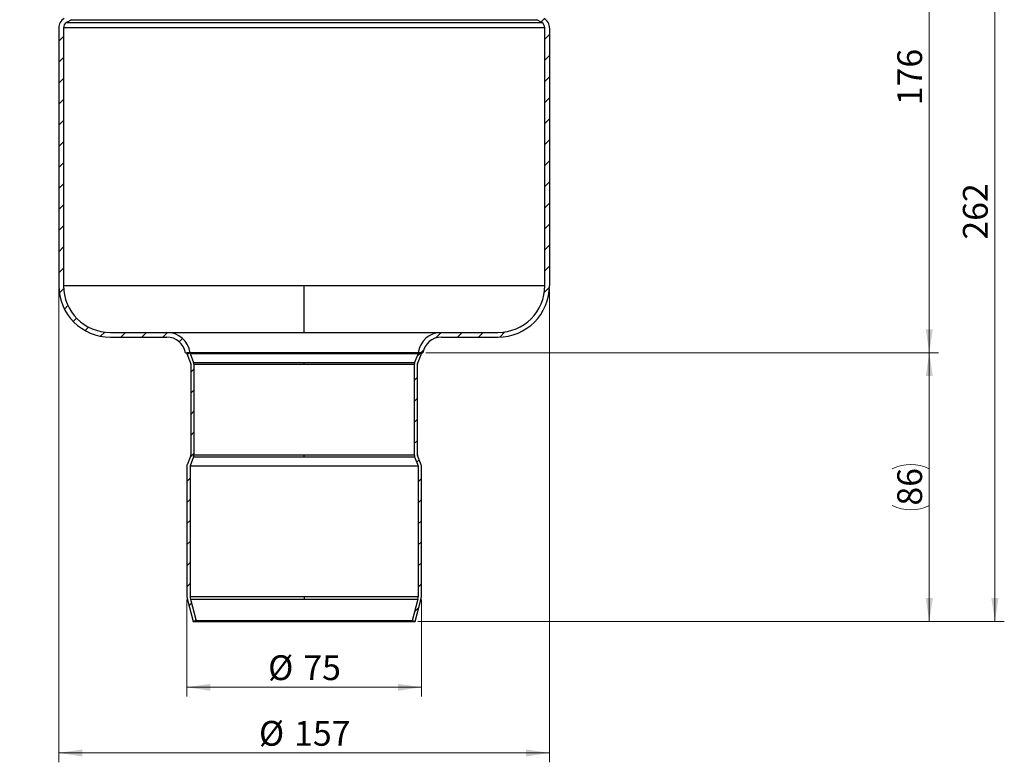
# Model space of a CAD drawing. Units: millimetres. Extents: x 0 to 420, y 0 to 297.
# Drawn here: x 105 to 210, y 144 to 223 of the extents above; entities that cross this region are included whole.
import ezdxf

# ---------------------------------------------------------------- set-up
doc = ezdxf.new("R2010")
doc.units = ezdxf.units.MM
doc.styles.add('SLDTEXTSTYLE0', font='TXT', dxfattribs={"width": 0.605})
doc.dimstyles.new('SLDDIMSTYLE0', dxfattribs={"dimtxt": 2.568319, "dimasz": 2.5, "dimexe": 0, "dimexo": 0.0625, "dimgap": 0.64208, "dimtad": 1, "dimdec": 1, "dimlfac": 3, "dimrnd": 1e-09, "dimzin": 12, "dimdsep": 46, "dimtxsty": 'SLDTEXTSTYLE0', "dimsah": 1, "dimcen": 0.09, "dimadec": 0, "dimazin": 3, "dimtfac": 1, "dimtdec": 1, "dimtofl": 0, "dimtmove": 0, "dimatfit": 3, "dimfxl": 1, "dimfrac": 2, "dimtolj": 1, "dimtzin": 12, "dimarcsym": 0})

# ---------------------------------------------------------------- blocks, each defined once
blk = doc.blocks.new('_D_1')
at = {"color": 7, "linetype": 'Continuous', "lineweight": 0}
for p, q in [((108.91, 194.8), (108.91, 144.27)), ((161.24, 194.8), (161.24, 144.27)), ((108.91, 145.27), (161.24, 145.27))]:
    blk.add_line(p, q, dxfattribs=at)
at = {"color": 7, "linetype": 'Continuous', "lineweight": 18}
for points in [[(108.91, 145.27), (111.41, 144.89), (111.41, 145.64)], [(161.24, 145.27), (158.74, 145.64), (158.74, 144.89)]]:
    blk.add_solid(points, dxfattribs=at)
at = {"color": 7, "linetype": 'Continuous', "lineweight": 18, "char_height": 2.646, "attachment_point": 1, "style": 'SLDTEXTSTYLE0'}
for s, insert in [('%%c', (130.26, 148.68)), ('157', (134.01, 148.68))]:
    blk.add_mtext(s, dxfattribs=dict(at, insert=insert))
blk = doc.blocks.new('_D_4')
at = {"color": 7, "linetype": 'Continuous', "lineweight": 0}
for p, q in [((122.58, 161.63), (122.58, 151.27)), ((147.58, 161.63), (147.58, 151.27)), ((122.58, 152.27), (147.58, 152.27))]:
    blk.add_line(p, q, dxfattribs=at)
at = {"color": 7, "linetype": 'Continuous', "lineweight": 18}
for points in [[(122.58, 152.27), (125.08, 151.89), (125.08, 152.64)], [(147.58, 152.27), (145.08, 152.64), (145.08, 151.89)]]:
    blk.add_solid(points, dxfattribs=at)
at = {"color": 7, "linetype": 'Continuous', "lineweight": 18, "char_height": 2.646, "attachment_point": 1, "style": 'SLDTEXTSTYLE0'}
for s, insert in [('%%c', (131.24, 155.68)), ('75', (134.99, 155.68))]:
    blk.add_mtext(s, dxfattribs=dict(at, insert=insert))
blk = doc.blocks.new('_D_5')
at = {"color": 7, "linetype": 'Continuous', "lineweight": 0}
for p, q in [((148.04, 187.94), (202.74, 187.94)), ((201.74, 159.27), (201.74, 187.94)), ((147.21, 159.27), (202.74, 159.27))]:
    blk.add_line(p, q, dxfattribs=at)
at = {"color": 7, "linetype": 'Continuous', "lineweight": 18}
for centre, start, end in [((199.77, 171.62), 63.4349, 116.5651), ((199.77, 175.59), 243.4349, 296.5651)]:
    blk.add_arc(centre, 4.41, start, end, dxfattribs=at)
for points in [[(201.74, 187.94), (201.37, 185.44), (202.12, 185.44)], [(201.74, 159.27), (202.12, 161.77), (201.37, 161.77)]]:
    blk.add_solid(points, dxfattribs=at)
at = {"color": 7, "linetype": 'Continuous', "lineweight": 18, "insert": (198.33, 171.64), "char_height": 2.646, "attachment_point": 1, "rotation": 90, "style": 'SLDTEXTSTYLE0'}
blk.add_mtext('86', dxfattribs=at)
blk = doc.blocks.new('_D_6')
at = {"color": 7, "linetype": 'Continuous', "lineweight": 0}
for p, q in [((195.04, 246.6), (202.74, 246.6)), ((201.74, 187.94), (201.74, 246.6)), ((148.04, 187.94), (202.74, 187.94))]:
    blk.add_line(p, q, dxfattribs=at)
at = {"color": 7, "linetype": 'Continuous', "lineweight": 18}
for points in [[(201.74, 246.6), (201.37, 244.1), (202.12, 244.1)], [(201.74, 187.94), (202.12, 190.44), (201.37, 190.44)]]:
    blk.add_solid(points, dxfattribs=at)
at = {"color": 7, "linetype": 'Continuous', "lineweight": 18, "insert": (198.33, 214.33), "char_height": 2.646, "attachment_point": 1, "rotation": 90, "style": 'SLDTEXTSTYLE0'}
blk.add_mtext('176', dxfattribs=at)
blk = doc.blocks.new('_D_7')
at = {"color": 7, "linetype": 'Continuous', "lineweight": 0}
for p, q in [((195.04, 246.6), (209.74, 246.6)), ((208.74, 246.6), (208.74, 159.27)), ((147.21, 159.27), (209.74, 159.27))]:
    blk.add_line(p, q, dxfattribs=at)
at = {"color": 7, "linetype": 'Continuous', "lineweight": 18}
for points in [[(208.74, 246.6), (208.37, 244.1), (209.12, 244.1)], [(208.74, 159.27), (209.12, 161.77), (208.37, 161.77)]]:
    blk.add_solid(points, dxfattribs=at)
at = {"color": 7, "linetype": 'Continuous', "lineweight": 18, "insert": (205.33, 200), "char_height": 2.646, "attachment_point": 1, "rotation": 90, "style": 'SLDTEXTSTYLE0'}
blk.add_mtext('262', dxfattribs=at)

msp = doc.modelspace()

# ---------------------------------------------------------------- hatches: boundary and pattern name
at = {"linetype": 'Continuous', "lineweight": 18}
h = msp.add_hatch(dxfattribs=at)
h.set_pattern_fill('ANSI31', scale=0.5, style=0)
edge = h.paths.add_edge_path(flags=0)
edge.add_arc((106.911, 244.102), 2, 0, 90, ccw=False)
edge.add_line((108.911, 244.102), (108.911, 226.632))
edge.add_arc((110.078, 226.632), 1.167, 180, 240)
edge.add_line((109.494, 225.622), (110.011, 225.323))
edge.add_arc((109.594, 224.602), 0.833, -60, 60, ccw=False)
edge.add_line((110.011, 223.88), (109.494, 223.582))
edge.add_arc((110.078, 222.571), 1.167, 120, 180)
edge.add_line((108.911, 222.571), (108.911, 195.102))
edge.add_arc((114.411, 195.102), 5.5, 180, 270)
edge.add_line((114.411, 189.602), (120.439, 189.602))
edge.add_arc((120.439, 187.602), 2, 9.59407, 90, ccw=False)
edge.add_line((122.411, 187.935), (122.916, 187.935))
edge.add_arc((120.439, 187.602), 2.5, 7.66226, 90)
edge.add_line((120.439, 190.102), (114.411, 190.102))
edge.add_arc((114.411, 195.102), 5, 180, 270, ccw=False)
edge.add_line((109.411, 195.102), (109.411, 222.571))
edge.add_arc((110.078, 222.571), 0.667, 120, 180, ccw=False)
edge.add_line((109.744, 223.149), (110.261, 223.447))
edge.add_arc((109.594, 224.602), 1.333, 300, 420)
edge.add_line((110.261, 225.756), (109.744, 226.055))
edge.add_arc((110.078, 226.632), 0.667, 180, 240, ccw=False)
edge.add_line((109.411, 226.632), (109.411, 244.102))
edge.add_arc((106.911, 244.102), 2.5, 0, 90)
edge.add_line((106.911, 246.602), (104.744, 246.602))
edge.add_line((104.744, 246.602), (104.744, 246.102))
edge.add_line((104.744, 246.102), (106.911, 246.102))
h = msp.add_hatch(dxfattribs=at)
h.set_pattern_fill('ANSI31', scale=0.5, style=0)
edge = h.paths.add_edge_path(flags=0)
edge.add_arc((160.078, 226.632), 1.167, 300, 360)
edge.add_line((161.244, 226.632), (161.244, 244.102))
edge.add_arc((163.244, 244.102), 2, 90, 180, ccw=False)
edge.add_line((163.244, 246.102), (165.411, 246.102))
edge.add_line((165.411, 246.102), (165.411, 246.602))
edge.add_line((165.411, 246.602), (163.244, 246.602))
edge.add_arc((163.244, 244.102), 2.5, 90, 180)
edge.add_line((160.744, 244.102), (160.744, 226.632))
edge.add_arc((160.078, 226.632), 0.667, 300, 360, ccw=False)
edge.add_line((160.411, 226.055), (159.894, 225.756))
edge.add_arc((160.561, 224.602), 1.333, 120, 240)
edge.add_line((159.894, 223.447), (160.411, 223.149))
edge.add_arc((160.078, 222.571), 0.667, 0, 60, ccw=False)
edge.add_line((160.744, 222.571), (160.744, 195.102))
edge.add_arc((155.744, 195.102), 5, 270, 360, ccw=False)
edge.add_line((155.744, 190.102), (149.716, 190.102))
edge.add_arc((149.716, 187.602), 2.5, 90, 172.33774)
edge.add_line((147.239, 187.935), (147.744, 187.935))
edge.add_arc((149.716, 187.602), 2, 90, 170.40593, ccw=False)
edge.add_line((149.716, 189.602), (155.744, 189.602))
edge.add_arc((155.744, 195.102), 5.5, 270, 360)
edge.add_line((161.244, 195.102), (161.244, 222.571))
edge.add_arc((160.078, 222.571), 1.167, 0, 60)
edge.add_line((160.661, 223.582), (160.144, 223.88))
edge.add_arc((160.561, 224.602), 0.833, 120, 240, ccw=False)
edge.add_line((160.144, 225.323), (160.661, 225.622))
h = msp.add_hatch(dxfattribs=at)
h.set_pattern_fill('ANSI31', scale=0.5, style=0)
edge = h.paths.add_edge_path(flags=0)
edge.add_line((122.983, 176.977), (122.6, 175.993))
edge.add_arc((122.911, 175.872), 0.333, 158.73747, 180)
edge.add_line((122.578, 175.872), (122.578, 161.932))
edge.add_arc((123.911, 161.932), 1.333, 180, 195)
edge.add_line((122.623, 161.587), (123.244, 159.268))
edge.add_line((123.244, 159.268), (123.566, 159.355))
edge.add_line((123.566, 159.355), (122.945, 161.673))
edge.add_arc((123.911, 161.932), 1, 180, 195, ccw=False)
edge.add_line((122.911, 161.932), (122.911, 175.872))
edge.add_line((122.911, 175.872), (123.293, 176.856))
edge.add_arc((122.828, 177.037), 0.5, 338.73747, 360)
edge.add_line((123.328, 177.037), (123.328, 186.704))
edge.add_arc((122.828, 186.704), 0.5, 0, 21.26253)
edge.add_line((123.293, 186.885), (122.911, 187.868))
edge.add_line((122.911, 187.868), (122.911, 187.935))
edge.add_line((122.911, 187.935), (122.578, 187.935))
edge.add_line((122.578, 187.935), (122.578, 187.868))
edge.add_arc((122.911, 187.868), 0.333, 180, 201.26253)
edge.add_line((122.6, 187.747), (122.983, 186.764))
edge.add_arc((122.828, 186.704), 0.167, 0, 21.26253, ccw=False)
edge.add_line((122.994, 186.704), (122.994, 177.037))
edge.add_arc((122.828, 177.037), 0.167, 338.73747, 360, ccw=False)
h = msp.add_hatch(dxfattribs=at)
h.set_pattern_fill('ANSI31', scale=0.5, style=0)
edge = h.paths.add_edge_path(flags=0)
edge.add_line((147.578, 161.932), (147.578, 175.872))
edge.add_arc((147.244, 175.872), 0.333, 0, 21.26253)
edge.add_line((147.555, 175.993), (147.172, 176.977))
edge.add_arc((147.328, 177.037), 0.167, 180, 201.26253, ccw=False)
edge.add_line((147.161, 177.037), (147.161, 186.704))
edge.add_arc((147.328, 186.704), 0.167, 158.73747, 180, ccw=False)
edge.add_line((147.172, 186.764), (147.555, 187.747))
edge.add_arc((147.244, 187.868), 0.333, 338.73747, 360)
edge.add_line((147.578, 187.868), (147.578, 187.935))
edge.add_line((147.578, 187.935), (147.244, 187.935))
edge.add_line((147.244, 187.935), (147.244, 187.868))
edge.add_line((147.244, 187.868), (146.862, 186.885))
edge.add_arc((147.328, 186.704), 0.5, 158.73747, 180)
edge.add_line((146.828, 186.704), (146.828, 177.037))
edge.add_arc((147.328, 177.037), 0.5, 180, 201.26253)
edge.add_line((146.862, 176.856), (147.244, 175.872))
edge.add_line((147.244, 175.872), (147.244, 161.932))
edge.add_arc((146.244, 161.932), 1, 345, 360, ccw=False)
edge.add_line((147.21, 161.673), (146.589, 159.355))
edge.add_line((146.589, 159.355), (146.911, 159.268))
edge.add_line((146.911, 159.268), (147.532, 161.587))
edge.add_arc((146.244, 161.932), 1.333, 345, 360)

# ---------------------------------------------------------------- linework, layer by layer
at = {"color": 7, "linetype": 'Continuous', "lineweight": 25}
for p, q in [((110.261, 223.447), (109.744, 223.149)), ((109.744, 223.149), (160.411, 223.149)), ((110.261, 223.447), (159.894, 223.447)), ((160.411, 223.149), (159.894, 223.447)), ((108.911, 222.571), (108.911, 195.102)), ((109.411, 222.571), (109.411, 195.102)), ((160.744, 222.571), (109.411, 222.571)), ((160.744, 195.102), (160.744, 222.571)), ((161.244, 222.571), (161.244, 195.102)), ((109.411, 195.102), (135.078, 195.102)), ((135.078, 190.102), (135.078, 195.102)), ((135.078, 195.102), (160.744, 195.102)), ((114.411, 190.102), (120.439, 190.102)), ((120.439, 190.102), (149.716, 190.102)), ((149.716, 190.102), (155.744, 190.102)), ((114.411, 189.602), (120.439, 189.602)), ((149.716, 189.602), (155.744, 189.602)), ((122.411, 187.935), (122.916, 187.935)), ((122.578, 187.935), (122.578, 187.868)), ((122.911, 187.935), (122.578, 187.935)), ((122.6, 187.747), (122.983, 186.764)), ((122.911, 187.935), (122.911, 187.868)), ((122.911, 187.868), (147.244, 187.868)), ((122.911, 187.868), (123.293, 186.885)), ((147.239, 187.935), (122.916, 187.935)), ((147.244, 187.868), (146.862, 186.885)), ((147.172, 186.764), (147.555, 187.747)), ((147.239, 187.935), (147.744, 187.935)), ((147.244, 187.935), (147.244, 187.868)), ((147.578, 187.935), (147.244, 187.935)), ((147.578, 187.868), (147.578, 187.935)), ((122.994, 186.704), (122.994, 177.037)), ((123.293, 186.885), (135.078, 186.885)), ((123.328, 186.704), (123.328, 177.037)), ((123.328, 186.704), (135.078, 186.704)), ((135.078, 186.704), (135.078, 186.885)), ((135.078, 186.885), (146.862, 186.885)), ((135.078, 186.704), (146.828, 186.704)), ((146.828, 186.704), (146.828, 177.037)), ((147.161, 177.037), (147.161, 186.704)), ((122.983, 176.977), (122.6, 175.993)), ((123.293, 176.856), (122.911, 175.872)), ((123.293, 176.856), (135.078, 176.856)), ((123.328, 177.037), (135.078, 177.037)), ((135.078, 176.856), (135.078, 177.037)), ((135.078, 177.037), (146.828, 177.037)), ((135.078, 176.856), (146.862, 176.856)), ((146.862, 176.856), (147.244, 175.872)), ((147.555, 175.993), (147.172, 176.977)), ((122.578, 175.872), (122.578, 161.932)), ((122.911, 175.872), (122.911, 161.932)), ((122.911, 175.872), (147.244, 175.872)), ((147.244, 175.872), (147.244, 161.932)), ((147.578, 161.932), (147.578, 175.872)), ((122.911, 161.932), (135.078, 161.932)), ((135.078, 161.932), (135.078, 161.673)), ((135.078, 161.932), (147.244, 161.932)), ((122.623, 161.587), (123.244, 159.268)), ((122.945, 161.673), (123.566, 159.355)), ((122.945, 161.673), (135.078, 161.673)), ((135.078, 161.673), (147.21, 161.673)), ((147.21, 161.673), (146.589, 159.355)), ((146.911, 159.268), (147.532, 161.587)), ((123.566, 159.355), (123.244, 159.268)), ((123.244, 159.268), (146.911, 159.268)), ((146.589, 159.355), (123.566, 159.355)), ((146.911, 159.268), (146.589, 159.355))]:
    msp.add_line(p, q, dxfattribs=at)
for centre, radius, start, end in [((110.078, 222.571), 1.167, 120, 180), ((110.078, 222.571), 0.667, 120, 180), ((160.078, 222.571), 0.667, 0, 60), ((160.078, 222.571), 1.167, 0, 60), ((114.411, 195.102), 5.5, 180, 270), ((114.411, 195.102), 5, 180, 270), ((155.744, 195.102), 5, 270, 0), ((155.744, 195.102), 5.5, 270, 0), ((120.439, 187.602), 2.5, 7.66226, 90), ((149.716, 187.602), 2.5, 90, 172.33774), ((120.439, 187.602), 2, 9.59407, 90), ((149.716, 187.602), 2, 90, 170.40593), ((122.911, 187.868), 0.333, 180, 201.26253), ((147.244, 187.868), 0.333, 338.73747, 0), ((122.828, 186.704), 0.167, 0, 21.26253), ((122.828, 186.704), 0.5, 0, 21.26253), ((147.328, 186.704), 0.5, 158.73747, 180), ((147.328, 186.704), 0.167, 158.73747, 180), ((122.828, 177.037), 0.167, 338.73747, 0), ((122.828, 177.037), 0.5, 338.73747, 0), ((147.328, 177.037), 0.5, 180, 201.26253), ((147.328, 177.037), 0.167, 180, 201.26253), ((122.911, 175.872), 0.333, 158.73747, 180), ((147.244, 175.872), 0.333, 0, 21.26253), ((123.911, 161.932), 1.333, 180, 195), ((123.911, 161.932), 1, 180, 195), ((146.244, 161.932), 1, 345, 0), ((146.244, 161.932), 1.333, 345, 0)]:
    msp.add_arc(centre, radius, start, end, dxfattribs=at)

# ---------------------------------------------------------------- dimensions: what is measured, and where the dimension line sits
at = {"color": 7, "linetype": 'Continuous', "lineweight": 18}
for base, p1, p2, picture, middle in [((208.744, 159.268), (194.744, 246.602), (146.911, 159.268), '_D_7', (208.744, 202.935)), ((201.744, 246.602), (147.744, 187.935), (194.744, 246.602), '_D_6', (201.744, 217.268))]:
    dim = msp.add_linear_dim(base=base, p1=p1, p2=p2, angle=90, dimstyle='SLDDIMSTYLE0', dxfattribs=at)
    dim.commit()
    dim.dimension.update_dxf_attribs({"geometry": picture, "text_midpoint": middle, "dimtype": 160})
for base, p1, p2, picture, middle in [((161.244, 145.268), (108.911, 195.102), (161.244, 195.102), '_D_1', (135.078, 145.268)), ((147.578, 152.268), (122.578, 161.932), (147.578, 161.932), '_D_4', (135.078, 152.268))]:
    dim = msp.add_linear_dim(base=base, p1=p1, p2=p2, text='%%c<>', dimstyle='SLDDIMSTYLE0', dxfattribs=at)
    dim.commit()
    dim.dimension.update_dxf_attribs({"geometry": picture, "text_midpoint": middle, "dimtype": 160})
dim = msp.add_linear_dim(base=(201.744, 187.935), p1=(146.911, 159.268), p2=(147.744, 187.935), angle=90, text='(<>)', dimstyle='SLDDIMSTYLE0', dxfattribs=at)
dim.commit()
dim.dimension.update_dxf_attribs({"geometry": '_D_5', "text_midpoint": (201.744, 173.602), "dimtype": 160})

doc.saveas('drawing.dxf')
